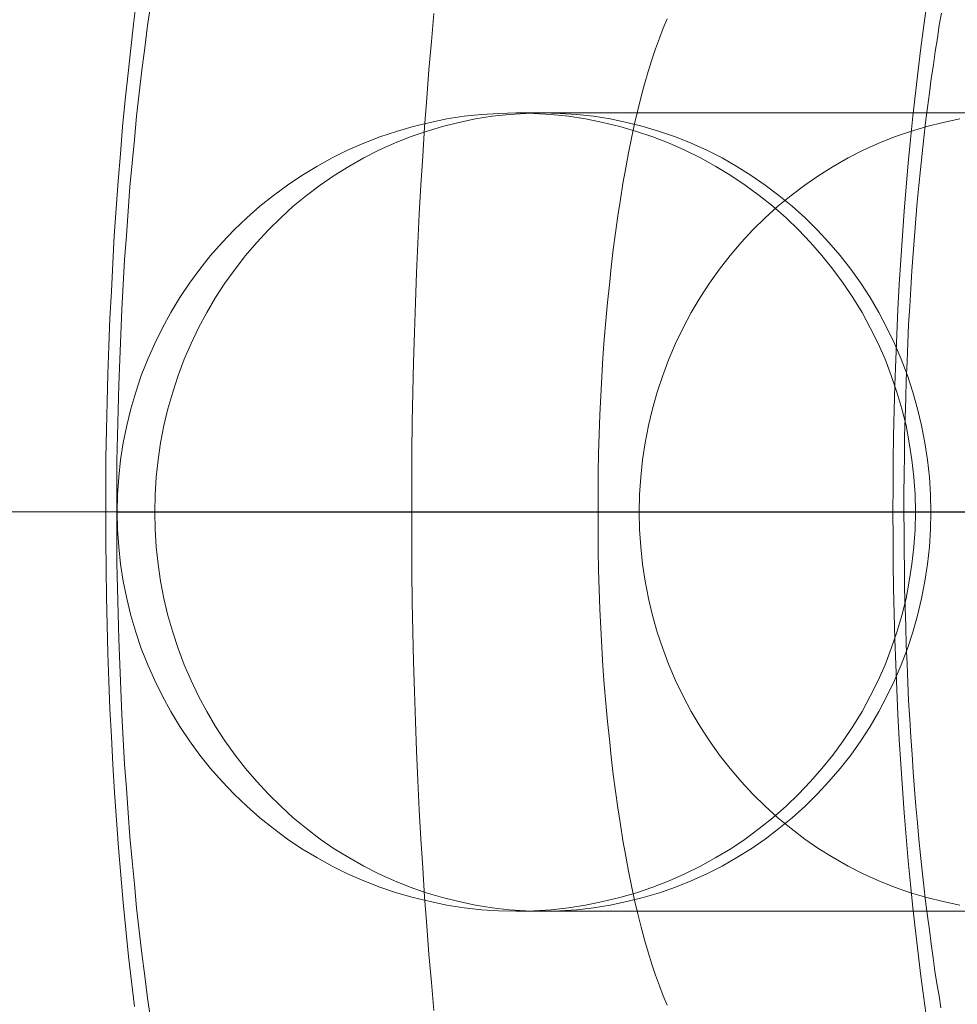
# Model space of a CAD drawing. Units: millimetres. Extents: x -4534 to 438868, y -3372 to 4685.
# Drawn here: x -845 to -840, y 2997 to 3002 of the extents above; entities that cross this region are included whole.
import ezdxf

# ---------------------------------------------------------------- set-up
doc = ezdxf.new("R2010")
doc.units = ezdxf.units.MM
doc.layers.add('Toestel 2D', color=7, linetype='Continuous', lineweight=20)

# ---------------------------------------------------------------- blocks, each defined once
blk = doc.blocks.new('WP-A15')
at = {"layer": 'Toestel 2D', "flags": 128}
for points in [[(-844.2037, 2996.7522), (-844.2185, 2996.8775), (-844.2333, 2997.0028), (-844.2468, 2997.1375), (-844.2603, 2997.2722), (-844.2724, 2997.4096), (-844.2832, 2997.547), (-844.294, 2997.6843), (-844.3034, 2997.8231), (-844.3115, 2997.9632), (-844.3196, 2998.1033), (-844.3263, 2998.2433), (-844.3317, 2998.3821), (-844.3371, 2998.5222), (-844.3411, 2998.6636), (-844.3438, 2998.8023), (-844.3451, 2998.9424), (-844.3465, 2999.0825), (-844.3478, 2999.2226), (-844.3478, 2999.3627), (-844.3465, 2999.5028), (-844.3438, 2999.6415), (-844.3411, 2999.7816), (-844.3371, 2999.9203), (-844.3317, 3000.0604), (-844.3263, 3000.1992), (-844.3196, 3000.3365), (-844.3128, 3000.4753), (-844.3047, 3000.6127), (-844.2953, 3000.7501), (-844.2859, 3000.8861), (-844.2738, 3001.0235), (-844.263, 3001.1595), (-844.2495, 3001.2942), (-844.236, 3001.4276), (-844.2226, 3001.5515), (-844.2078, 3001.6727), (-844.1929, 3001.794)], [(-842.7045, 2996.732), (-842.7166, 2996.8721), (-842.7288, 2997.0135), (-842.7395, 2997.1563), (-842.7503, 2997.3005), (-842.7597, 2997.4459), (-842.7692, 2997.5914), (-842.7773, 2997.7369), (-842.784, 2997.8837), (-842.7907, 2998.0319), (-842.7961, 2998.18), (-842.8015, 2998.3295), (-842.8055, 2998.4791), (-842.8096, 2998.6286), (-842.8123, 2998.7781), (-842.8136, 2998.929), (-842.815, 2999.0785), (-842.815, 2999.2293), (-842.815, 2999.3802), (-842.8136, 2999.5297), (-842.8123, 2999.6806), (-842.8096, 2999.8301), (-842.8055, 2999.9796), (-842.8015, 3000.1291), (-842.7961, 3000.2786), (-842.7907, 3000.4268), (-842.784, 3000.575), (-842.7773, 3000.7218), (-842.7692, 3000.8673), (-842.7597, 3001.0127), (-842.7503, 3001.1582), (-842.7395, 3001.3023), (-842.7288, 3001.4451), (-842.7166, 3001.5865), (-842.7045, 3001.7266)], [(-844.1215, 2996.6835), (-844.1377, 2996.7926), (-844.1525, 2996.9031), (-844.166, 2997.0162), (-844.1795, 2997.1307), (-844.1929, 2997.2466), (-844.2037, 2997.3638), (-844.2158, 2997.4809), (-844.2266, 2997.6008), (-844.236, 2997.7221), (-844.2441, 2997.8433), (-844.2535, 2997.9659), (-844.2603, 2998.0898), (-844.267, 2998.2151), (-844.2724, 2998.3403), (-844.2778, 2998.4656), (-844.2818, 2998.5922), (-844.2859, 2998.7188), (-844.2886, 2998.8468), (-844.2913, 2998.9734), (-844.2926, 2999.1014), (-844.2926, 2999.2293), (-844.2926, 2999.3573), (-844.2913, 2999.4853), (-844.2886, 2999.6119), (-844.2859, 2999.7398), (-844.2818, 2999.8664), (-844.2778, 2999.9931), (-844.2724, 3000.1183), (-844.267, 3000.2436), (-844.2603, 3000.3689), (-844.2535, 3000.4928), (-844.2441, 3000.6154), (-844.236, 3000.7366), (-844.2266, 3000.8578), (-844.2158, 3000.9777), (-844.2037, 3001.0949), (-844.1929, 3001.2121), (-844.1795, 3001.3279), (-844.166, 3001.4424), (-844.1525, 3001.5556), (-844.1377, 3001.666), (-844.1215, 3001.7751)], [(-840.2342, 2996.6835), (-840.2503, 2996.7926), (-840.2651, 2996.9031), (-840.2786, 2997.0162), (-840.2921, 2997.1307), (-840.3042, 2997.2466), (-840.3163, 2997.3638), (-840.3285, 2997.4809), (-840.3379, 2997.6008), (-840.3487, 2997.7221), (-840.3567, 2997.8433), (-840.3648, 2997.9659), (-840.3729, 2998.0898), (-840.3796, 2998.2151), (-840.385, 2998.3403), (-840.3904, 2998.4656), (-840.3945, 2998.5922), (-840.3985, 2998.7188), (-840.4012, 2998.8468), (-840.4039, 2998.9734), (-840.4039, 2999.1014), (-840.4052, 2999.2293), (-840.4039, 2999.3573), (-840.4039, 2999.4853), (-840.4012, 2999.6119), (-840.3985, 2999.7398), (-840.3945, 2999.8664), (-840.3904, 2999.9931), (-840.385, 3000.1183), (-840.3796, 3000.2436), (-840.3729, 3000.3689), (-840.3648, 3000.4928), (-840.3567, 3000.6154), (-840.3487, 3000.7366), (-840.3379, 3000.8578), (-840.3285, 3000.9777), (-840.3163, 3001.0949), (-840.3042, 3001.2121), (-840.2921, 3001.3279), (-840.2786, 3001.4424), (-840.2651, 3001.5556), (-840.2503, 3001.666), (-840.2342, 3001.7751)], [(-840.1614, 3001.7293), (-840.1722, 3001.6687), (-840.1816, 3001.6041), (-840.1924, 3001.5367), (-840.2018, 3001.4694), (-840.2126, 3001.402), (-840.222, 3001.3293), (-840.2315, 3001.2552), (-840.2409, 3001.1811), (-840.249, 3001.1043), (-840.2584, 3001.0262), (-840.2665, 3000.9454), (-840.2746, 3000.8646), (-840.2827, 3000.7824), (-840.2894, 3000.6975), (-840.2961, 3000.6113), (-840.3029, 3000.5251), (-840.3096, 3000.4376), (-840.315, 3000.3487), (-840.3204, 3000.2584), (-840.3258, 3000.1682), (-840.3298, 3000.0766), (-840.3338, 2999.9836), (-840.3379, 2999.8907), (-840.3406, 2999.7978), (-840.3433, 2999.7035), (-840.346, 2999.6092), (-840.3473, 2999.5135), (-840.3487, 2999.4179), (-840.35, 2999.3223), (-840.35, 2999.2266), (-840.3487, 2999.131), (-840.3487, 2999.0367), (-840.3473, 2998.9411), (-840.346, 2998.8454), (-840.3433, 2998.7511), (-840.3406, 2998.6555), (-840.3379, 2998.5612), (-840.3338, 2998.4683), (-840.3298, 2998.3753), (-840.3258, 2998.2824), (-840.3204, 2998.1908), (-840.315, 2998.1019), (-840.3082, 2998.0144), (-840.3029, 2997.9268), (-840.2961, 2997.8392), (-840.2894, 2997.7557), (-840.2813, 2997.6722), (-840.2746, 2997.5901), (-840.2665, 2997.5092), (-840.2584, 2997.4311), (-840.249, 2997.3557), (-840.2409, 2997.2789), (-840.2315, 2997.2048), (-840.222, 2997.1348), (-840.2126, 2997.0647), (-840.2032, 2996.996), (-840.1938, 2996.9287), (-840.1843, 2996.8667), (-840.1735, 2996.8048), (-840.1641, 2996.7442)], [(-841.5353, 2996.7576), (-841.5555, 2996.8048), (-841.5744, 2996.8546), (-841.5946, 2996.9085), (-841.6121, 2996.9637), (-841.631, 2997.023), (-841.6485, 2997.0849), (-841.666, 2997.1482), (-841.6822, 2997.2156), (-841.6983, 2997.2843), (-841.7145, 2997.3557), (-841.7293, 2997.4298), (-841.7428, 2997.5052), (-841.7576, 2997.5833), (-841.7697, 2997.6641), (-841.7832, 2997.7463), (-841.794, 2997.8298), (-841.8061, 2997.9147), (-841.8155, 2998.0022), (-841.8249, 2998.0911), (-841.8344, 2998.18), (-841.8425, 2998.2716), (-841.8505, 2998.3646), (-841.8573, 2998.4575), (-841.8627, 2998.5518), (-841.868, 2998.6474), (-841.8721, 2998.7431), (-841.8761, 2998.8401), (-841.8788, 2998.937), (-841.8802, 2999.034), (-841.8815, 2999.131), (-841.8815, 2999.2293), (-841.8815, 2999.3277), (-841.8802, 2999.4246), (-841.8788, 2999.5216), (-841.8761, 2999.6186), (-841.8721, 2999.7156), (-841.868, 2999.8112), (-841.8627, 2999.9069), (-841.8573, 3000.0011), (-841.8505, 3000.0941), (-841.8425, 3000.187), (-841.8344, 3000.2786), (-841.8249, 3000.3675), (-841.8155, 3000.4564), (-841.8061, 3000.544), (-841.794, 3000.6288), (-841.7832, 3000.7124), (-841.7697, 3000.7945), (-841.7576, 3000.8753), (-841.7428, 3000.9535), (-841.7293, 3001.0289), (-841.7145, 3001.103), (-841.6983, 3001.1744), (-841.6822, 3001.2431), (-841.666, 3001.3104), (-841.6485, 3001.3737), (-841.631, 3001.4357), (-841.6121, 3001.4949), (-841.5946, 3001.5502), (-841.5744, 3001.6041), (-841.5555, 3001.6539), (-841.5353, 3001.701)], [(-840.0617, 3001.2289), (-840.1734, 3001.2289), (-840.2837, 3001.2289), (-840.3917, 3001.2289), (-840.4976, 3001.2289), (-840.6004, 3001.2289), (-840.7017, 3001.2289), (-840.8001, 3001.2289), (-840.8962, 3001.2289), (-840.9893, 3001.2289), (-841.0795, 3001.2289), (-841.1674, 3001.2289), (-841.2516, 3001.2289), (-841.3336, 3001.2289), (-841.4125, 3001.2289), (-841.4885, 3001.2289), (-841.5608, 3001.2289), (-841.6301, 3001.2289), (-841.6964, 3001.2289), (-841.7598, 3001.2289), (-841.8194, 3001.2289), (-841.8753, 3001.2289), (-841.9282, 3001.2289), (-841.9781, 3001.2289), (-842.0235, 3001.2289), (-842.066, 3001.2289), (-842.1048, 3001.2289), (-842.1398, 3001.2289), (-842.1718, 3001.2289), (-842.1994, 3001.2289), (-842.2232, 3001.2289), (-842.2441, 3001.2289), (-842.2612, 3001.2289), (-842.2739, 3001.2289), (-842.2836, 3001.2289), (-842.2888, 3001.2289), (-842.291, 3001.2289), (-842.2888, 3001.2289), (-842.2828, 3001.2289), (-842.2724, 3001.2289), (-842.2575, 3001.2289), (-842.2389, 3001.2289), (-842.2158, 3001.2289), (-842.189, 3001.2289), (-842.1584, 3001.2289), (-839.7316, 3001.2289)], [(-839.7316, 3001.2289), (-842.1584, 3001.2289), (-842.1882, 3001.2289), (-842.2135, 3001.2289), (-842.2359, 3001.2289), (-842.2545, 3001.2289), (-842.2687, 3001.2289), (-842.2799, 3001.2289), (-842.2873, 3001.2289), (-842.2903, 3001.2289), (-842.2858, 3001.2289), (-842.2784, 3001.2289), (-842.2664, 3001.2289), (-842.2508, 3001.2289), (-842.2314, 3001.2289), (-842.2091, 3001.2289), (-842.1822, 3001.2289), (-842.1517, 3001.2289), (-842.1182, 3001.2289), (-842.0802, 3001.2289), (-842.0392, 3001.2289), (-841.9945, 3001.2289), (-841.946, 3001.2289), (-841.8939, 3001.2289), (-841.8388, 3001.2289), (-841.7799, 3001.2289), (-841.718, 3001.2289), (-841.6525, 3001.2289), (-841.5839, 3001.2289), (-841.5116, 3001.2289), (-841.4371, 3001.2289), (-841.3589, 3001.2289), (-841.2777, 3001.2289), (-841.1935, 3001.2289), (-841.1063, 3001.2289), (-841.0161, 3001.2289), (-840.9238, 3001.2289), (-840.8284, 3001.2289), (-840.73, 3001.2289), (-840.6294, 3001.2289), (-840.5266, 3001.2289), (-840.4208, 3001.2289), (-840.3135, 3001.2289), (-840.2032, 3001.2289), (-840.0915, 3001.2289), (-839.9767, 3001.2289)], [(-840.0691, 3001.1984), (-840.1526, 3001.1812), (-840.2345, 3001.1611), (-840.3165, 3001.1365), (-840.3962, 3001.1082), (-840.4752, 3001.0769), (-840.5534, 3001.0419), (-840.6294, 3001.0031), (-840.7032, 3000.9607), (-840.7762, 3000.916), (-840.8463, 3000.8675), (-840.9148, 3000.8154), (-840.9811, 3000.761), (-841.0452, 3000.7036), (-841.1063, 3000.6432), (-841.1644, 3000.5799), (-841.2203, 3000.5143), (-841.274, 3000.4465), (-841.3239, 3000.3758), (-841.3708, 3000.3035), (-841.4148, 3000.229), (-841.4558, 3000.1522), (-841.493, 3000.074), (-841.5273, 2999.9943), (-841.5578, 2999.913), (-841.5854, 2999.8303), (-841.6093, 2999.7469), (-841.6294, 2999.6619), (-841.6458, 2999.5762), (-841.6584, 2999.4898), (-841.6681, 2999.4034), (-841.6733, 2999.3162), (-841.6756, 2999.229), (-841.6733, 2999.1418), (-841.6681, 2999.0547), (-841.6584, 2998.9682), (-841.6458, 2998.8818), (-841.6294, 2998.7961), (-841.6093, 2998.7112), (-841.5854, 2998.6277), (-841.5578, 2998.545), (-841.5273, 2998.4638), (-841.493, 2998.3841), (-841.4558, 2998.3058), (-841.4148, 2998.2291), (-841.3708, 2998.1546), (-841.3239, 2998.0823), (-841.274, 2998.0115), (-841.2203, 2997.9437), (-841.1644, 2997.8781), (-841.1063, 2997.8148), (-841.0452, 2997.7545), (-840.9811, 2997.6971), (-840.9148, 2997.6427), (-840.8463, 2997.5905), (-840.7762, 2997.5421), (-840.7032, 2997.4974), (-840.6294, 2997.4549), (-840.5534, 2997.4162), (-840.4752, 2997.3812), (-840.3962, 2997.3499), (-840.3165, 2997.3215), (-840.2345, 2997.297), (-840.1526, 2997.2768), (-840.0691, 2997.2597)], [(-840.0691, 3001.1984), (-840.1526, 3001.1812), (-840.2345, 3001.1611), (-840.3165, 3001.1365), (-840.3962, 3001.1082), (-840.4752, 3001.0769), (-840.5534, 3001.0419), (-840.6294, 3001.0031), (-840.7032, 3000.9607), (-840.7762, 3000.916), (-840.8463, 3000.8675), (-840.9148, 3000.8154), (-840.9811, 3000.761), (-841.0452, 3000.7036), (-841.1063, 3000.6432), (-841.1644, 3000.5799), (-841.2203, 3000.5143), (-841.274, 3000.4465), (-841.3239, 3000.3758), (-841.3708, 3000.3035), (-841.4148, 3000.229), (-841.4558, 3000.1522), (-841.493, 3000.074), (-841.5273, 2999.9943), (-841.5578, 2999.913), (-841.5854, 2999.8303), (-841.6093, 2999.7469), (-841.6294, 2999.6619), (-841.6458, 2999.5762), (-841.6584, 2999.4898), (-841.6681, 2999.4034), (-841.6733, 2999.3162), (-841.6756, 2999.229), (-841.6733, 2999.1418), (-841.6681, 2999.0547), (-841.6584, 2998.9682), (-841.6458, 2998.8818), (-841.6294, 2998.7961), (-841.6093, 2998.7112), (-841.5854, 2998.6277), (-841.5578, 2998.545), (-841.5273, 2998.4638), (-841.493, 2998.3841), (-841.4558, 2998.3058), (-841.4148, 2998.2291), (-841.3708, 2998.1546), (-841.3239, 2998.0823), (-841.274, 2998.0115), (-841.2203, 2997.9437), (-841.1644, 2997.8781), (-841.1063, 2997.8148), (-841.0452, 2997.7545), (-840.9811, 2997.6971), (-840.9148, 2997.6427), (-840.8463, 2997.5905), (-840.7762, 2997.5421), (-840.7032, 2997.4974), (-840.6294, 2997.4549), (-840.5534, 2997.4162), (-840.4752, 2997.3812), (-840.3962, 2997.3499), (-840.3165, 2997.3215), (-840.2345, 2997.297), (-840.1526, 2997.2768), (-840.0691, 2997.2597)], [(-844.9592, 2999.2292), (-844.709, 2999.2292), (-844.4577, 2999.2292), (-844.2086, 2999.2292), (-843.9584, 2999.2292), (-843.7093, 2999.2292), (-843.4612, 2999.2292), (-843.2142, 2999.2292), (-842.9672, 2999.2292), (-842.7224, 2999.2292), (-842.4775, 2999.2292), (-842.2348, 2999.2292), (-841.9931, 2999.2292), (-841.7536, 2999.2292), (-841.5152, 2999.2292), (-841.2789, 2999.2292), (-841.0437, 2999.2292), (-840.8116, 2999.2292), (-840.5807, 2999.2292), (-840.3519, 2999.2292), (-840.1262, 2999.2292), (-839.9028, 2999.2292)], [(-839.9028, 2999.2292), (-840.1262, 2999.2292), (-840.3519, 2999.2292), (-840.5807, 2999.2292), (-840.8116, 2999.2292), (-841.0437, 2999.2292), (-841.2789, 2999.2292), (-841.5152, 2999.2292), (-841.7536, 2999.2292), (-841.9931, 2999.2292), (-842.2348, 2999.2292), (-842.4775, 2999.2292), (-842.7224, 2999.2292), (-842.9672, 2999.2292), (-843.2142, 2999.2292), (-843.4612, 2999.2292), (-843.7093, 2999.2292), (-843.9584, 2999.2292), (-844.2086, 2999.2292), (-844.4577, 2999.2292), (-844.709, 2999.2292), (-844.9592, 2999.2292)], [(-844.832, 2999.2292), (-844.6438, 2999.2292), (-844.4556, 2999.2292), (-844.2685, 2999.2292), (-844.0814, 2999.2292), (-843.8964, 2999.2292), (-843.7114, 2999.2292), (-843.5286, 2999.2292), (-843.3468, 2999.2292), (-843.1661, 2999.2292), (-842.9875, 2999.2292), (-842.8111, 2999.2292), (-842.6368, 2999.2292), (-842.4647, 2999.2292), (-842.2947, 2999.2292), (-842.1268, 2999.2292), (-841.9611, 2999.2292), (-841.7996, 2999.2292), (-841.6403, 2999.2292), (-841.4831, 2999.2292), (-841.3302, 2999.2292), (-841.1805, 2999.2292), (-841.034, 2999.2292), (-840.8908, 2999.2292), (-840.7518, 2999.2292), (-840.616, 2999.2292), (-840.4844, 2999.2292), (-840.3561, 2999.2292), (-840.2332, 2999.2292), (-840.1134, 2999.2292), (-839.999, 2999.2292)], [(-839.999, 2999.2292), (-840.1134, 2999.2292), (-840.2332, 2999.2292), (-840.3561, 2999.2292), (-840.4844, 2999.2292), (-840.616, 2999.2292), (-840.7518, 2999.2292), (-840.8908, 2999.2292), (-841.034, 2999.2292), (-841.1805, 2999.2292), (-841.3302, 2999.2292), (-841.4831, 2999.2292), (-841.6403, 2999.2292), (-841.7996, 2999.2292), (-841.9611, 2999.2292), (-842.1268, 2999.2292), (-842.2947, 2999.2292), (-842.4647, 2999.2292), (-842.6368, 2999.2292), (-842.8111, 2999.2292), (-842.9875, 2999.2292), (-843.1661, 2999.2292), (-843.3468, 2999.2292), (-843.5286, 2999.2292), (-843.7114, 2999.2292), (-843.8964, 2999.2292), (-844.0814, 2999.2292), (-844.2685, 2999.2292), (-844.4556, 2999.2292), (-844.6438, 2999.2292), (-844.832, 2999.2292)], [(-844.3438, 2999.2293), (-844.3344, 2999.2293), (-844.3169, 2999.2293), (-844.294, 2999.2293), (-844.263, 2999.2293), (-844.2266, 2999.2293), (-844.1835, 2999.2293), (-844.135, 2999.2293), (-844.0798, 2999.2293), (-844.0192, 2999.2293), (-843.9518, 2999.2293), (-843.8804, 2999.2293), (-843.8023, 2999.2293), (-843.7201, 2999.2293), (-843.6339, 2999.2293), (-843.5423, 2999.2293), (-843.4467, 2999.2293), (-843.3484, 2999.2293), (-843.246, 2999.2293), (-843.1409, 2999.2293), (-843.0318, 2999.2293), (-842.9214, 2999.2293), (-842.8096, 2999.2293), (-842.6951, 2999.2293), (-842.5806, 2999.2293), (-842.4648, 2999.2293), (-842.3489, 2999.2293), (-842.2317, 2999.2293), (-842.1159, 2999.2293), (-842.0014, 2999.2293), (-841.8883, 2999.2293), (-841.7751, 2999.2293), (-841.6647, 2999.2293), (-841.5569, 2999.2293), (-841.4518, 2999.2293), (-841.3495, 2999.2293), (-841.2498, 2999.2293), (-841.1555, 2999.2293), (-841.0639, 2999.2293), (-840.9763, 2999.2293), (-840.8942, 2999.2293), (-840.8174, 2999.2293), (-840.7447, 2999.2293), (-840.6787, 2999.2293), (-840.6181, 2999.2293), (-840.5628, 2999.2293), (-840.513, 2999.2293), (-840.4699, 2999.2293), (-840.4335, 2999.2293), (-840.4039, 2999.2293), (-840.3796, 2999.2293), (-840.3635, 2999.2293), (-840.3527, 2999.2293), (-840.35, 2999.2293), (-840.3527, 2999.2293), (-840.3635, 2999.2293), (-840.3796, 2999.2293), (-840.4039, 2999.2293), (-840.4335, 2999.2293), (-840.4699, 2999.2293), (-840.513, 2999.2293), (-840.5628, 2999.2293), (-840.6181, 2999.2293), (-840.6787, 2999.2293), (-840.7447, 2999.2293), (-840.8174, 2999.2293), (-840.8942, 2999.2293), (-840.9763, 2999.2293), (-841.0639, 2999.2293), (-841.1555, 2999.2293), (-841.2498, 2999.2293), (-841.3495, 2999.2293), (-841.4518, 2999.2293), (-841.5569, 2999.2293), (-841.6647, 2999.2293), (-841.7751, 2999.2293), (-841.8883, 2999.2293), (-842.0014, 2999.2293), (-842.1159, 2999.2293), (-842.2317, 2999.2293), (-842.3489, 2999.2293), (-842.4648, 2999.2293), (-842.5806, 2999.2293), (-842.6951, 2999.2293), (-842.8096, 2999.2293), (-842.9214, 2999.2293), (-843.0318, 2999.2293), (-843.1409, 2999.2293), (-843.246, 2999.2293), (-843.3484, 2999.2293), (-843.4467, 2999.2293), (-843.5423, 2999.2293), (-843.6339, 2999.2293), (-843.7201, 2999.2293), (-843.8023, 2999.2293), (-843.8804, 2999.2293), (-843.9518, 2999.2293), (-844.0192, 2999.2293), (-844.0798, 2999.2293), (-844.135, 2999.2293), (-844.1835, 2999.2293), (-844.2266, 2999.2293), (-844.263, 2999.2293), (-844.294, 2999.2293), (-844.3169, 2999.2293), (-844.3344, 2999.2293), (-844.3438, 2999.2293), (-844.3478, 2999.2293)], [(-839.9968, 2999.229), (-840.1064, 2999.229), (-840.2137, 2999.229), (-840.318, 2999.229), (-840.4193, 2999.229), (-840.5169, 2999.229), (-840.6123, 2999.229), (-840.7039, 2999.229), (-840.7934, 2999.229), (-840.8783, 2999.229), (-840.961, 2999.229), (-841.0392, 2999.229), (-841.1152, 2999.229), (-841.1868, 2999.229), (-841.2561, 2999.229), (-841.3209, 2999.229), (-841.382, 2999.229), (-841.4401, 2999.229), (-841.4945, 2999.229), (-841.5452, 2999.229), (-841.5921, 2999.229), (-841.6361, 2999.229), (-841.6756, 2999.229), (-844.1024, 2999.229), (-844.1382, 2999.229), (-844.1702, 2999.229), (-844.1985, 2999.229), (-844.2231, 2999.229), (-844.244, 2999.229), (-844.2604, 2999.229), (-844.2738, 2999.229), (-844.2827, 2999.229), (-844.2887, 2999.229), (-844.2902, 2999.229), (-844.2872, 2999.229), (-844.2812, 2999.229), (-844.2715, 2999.229), (-844.2574, 2999.229), (-844.2395, 2999.229), (-844.2186, 2999.229), (-844.1933, 2999.229), (-844.1642, 2999.229), (-844.1307, 2999.229), (-844.0942, 2999.229), (-844.054, 2999.229), (-844.01, 2999.229), (-843.9623, 2999.229), (-843.9109, 2999.229), (-843.8558, 2999.229), (-843.7969, 2999.229), (-843.7351, 2999.229), (-843.6687, 2999.229), (-843.5994, 2999.229), (-843.5272, 2999.229), (-843.4504, 2999.229), (-843.3714, 2999.229), (-843.288, 2999.229), (-843.2023, 2999.229), (-843.1129, 2999.229), (-843.0205, 2999.229), (-842.9244, 2999.229), (-842.826, 2999.229), (-842.7239, 2999.229), (-842.6189, 2999.229), (-842.5116, 2999.229), (-842.4013, 2999.229), (-842.2881, 2999.229), (-842.1718, 2999.229), (-842.0533, 2999.229), (-841.9319, 2999.229), (-841.8082, 2999.229), (-841.6815, 2999.229), (-841.5534, 2999.229), (-841.4222, 2999.229), (-841.2896, 2999.229), (-841.154, 2999.229), (-841.0169, 2999.229), (-840.8776, 2999.229), (-840.736, 2999.229), (-840.5929, 2999.229), (-840.4484, 2999.229), (-840.3016, 2999.229), (-840.1541, 2999.229), (-840.0043, 2999.229)], [(-837.7876, 2999.229), (-840.2144, 2999.229), (-840.2368, 2999.229), (-840.2554, 2999.229), (-840.2703, 2999.229), (-840.2815, 2999.229), (-840.2882, 2999.229), (-840.2919, 2999.229), (-840.2912, 2999.229), (-840.2859, 2999.229), (-840.2777, 2999.229), (-840.2651, 2999.229), (-840.2487, 2999.229), (-840.2286, 2999.229), (-840.2047, 2999.229), (-840.1764, 2999.229), (-840.1451, 2999.229), (-840.1093, 2999.229), (-840.0706, 2999.229)], [(-839.7316, 2997.2291), (-842.1584, 2997.2291), (-842.189, 2997.2291), (-842.2158, 2997.2291), (-842.2389, 2997.2291), (-842.2575, 2997.2291), (-842.2724, 2997.2291), (-842.2828, 2997.2291), (-842.2888, 2997.2291), (-842.291, 2997.2291), (-842.2888, 2997.2291), (-842.2836, 2997.2291), (-842.2739, 2997.2291), (-842.2612, 2997.2291), (-842.2441, 2997.2291), (-842.2232, 2997.2291), (-842.1994, 2997.2291), (-842.1718, 2997.2291), (-842.1398, 2997.2291), (-842.1048, 2997.2291), (-842.066, 2997.2291), (-842.0235, 2997.2291), (-841.9781, 2997.2291), (-841.9282, 2997.2291), (-841.8753, 2997.2291), (-841.8194, 2997.2291), (-841.7598, 2997.2291), (-841.6964, 2997.2291), (-841.6301, 2997.2291), (-841.5608, 2997.2291), (-841.4885, 2997.2291), (-841.4125, 2997.2291), (-841.3336, 2997.2291), (-841.2516, 2997.2291), (-841.1674, 2997.2291), (-841.0795, 2997.2291), (-840.9893, 2997.2291), (-840.8962, 2997.2291), (-840.8001, 2997.2291), (-840.7017, 2997.2291), (-840.6004, 2997.2291), (-840.4976, 2997.2291), (-840.3917, 2997.2291), (-840.2837, 2997.2291), (-840.1734, 2997.2291), (-840.0617, 2997.2291)], [(-839.7316, 2997.2291), (-842.1584, 2997.2291), (-842.1882, 2997.2291), (-842.2135, 2997.2291), (-842.2359, 2997.2291), (-842.2545, 2997.2291), (-842.2687, 2997.2291), (-842.2799, 2997.2291), (-842.2873, 2997.2291), (-842.2903, 2997.2291), (-842.2858, 2997.2291), (-842.2784, 2997.2291), (-842.2664, 2997.2291), (-842.2508, 2997.2291), (-842.2314, 2997.2291), (-842.2091, 2997.2291), (-842.1822, 2997.2291), (-842.1517, 2997.2291), (-842.1182, 2997.2291), (-842.0802, 2997.2291), (-842.0392, 2997.2291), (-841.9945, 2997.2291), (-841.946, 2997.2291), (-841.8939, 2997.2291), (-841.8388, 2997.2291), (-841.7799, 2997.2291), (-841.718, 2997.2291), (-841.6525, 2997.2291), (-841.5839, 2997.2291), (-841.5116, 2997.2291), (-841.4371, 2997.2291), (-841.3589, 2997.2291), (-841.2777, 2997.2291), (-841.1935, 2997.2291), (-841.1063, 2997.2291), (-841.0161, 2997.2291), (-840.9238, 2997.2291), (-840.8284, 2997.2291), (-840.73, 2997.2291), (-840.6294, 2997.2291), (-840.5266, 2997.2291), (-840.4208, 2997.2291), (-840.3135, 2997.2291), (-840.2032, 2997.2291), (-840.0915, 2997.2291), (-839.9767, 2997.2291)]]:
    blk.add_lwpolyline(points, dxfattribs=at)
for points in [[(-842.291, 2997.2291), (-842.2039, 2997.2314), (-842.1167, 2997.2366), (-842.0302, 2997.2463), (-841.9438, 2997.2597), (-841.8581, 2997.2768), (-841.7732, 2997.297), (-841.6897, 2997.3215), (-841.607, 2997.3499), (-841.5258, 2997.3812), (-841.4461, 2997.4162), (-841.3678, 2997.4549), (-841.2911, 2997.4974), (-841.2166, 2997.5421), (-841.1443, 2997.5905), (-841.0743, 2997.6427), (-841.0057, 2997.6971), (-840.9401, 2997.7545), (-840.8776, 2997.8148), (-840.8172, 2997.8781), (-840.7598, 2997.9437), (-840.7047, 2998.0115), (-840.6533, 2998.0823), (-840.6048, 2998.1546), (-840.5594, 2998.2291), (-840.5177, 2998.3058), (-840.4789, 2998.3841), (-840.4439, 2998.4638), (-840.4126, 2998.545), (-840.3843, 2998.6277), (-840.3597, 2998.7112), (-840.3388, 2998.7961), (-840.3225, 2998.8818), (-840.309, 2998.9682), (-840.2994, 2999.0547), (-840.2934, 2999.1418), (-840.2919, 2999.229), (-840.2934, 2999.3162), (-840.2994, 2999.4034), (-840.309, 2999.4898), (-840.3225, 2999.5762), (-840.3388, 2999.6619), (-840.3597, 2999.7469), (-840.3843, 2999.8303), (-840.4126, 2999.913), (-840.4439, 2999.9943), (-840.4789, 3000.074), (-840.5177, 3000.1522), (-840.5594, 3000.229), (-840.6048, 3000.3035), (-840.6533, 3000.3758), (-840.7047, 3000.4465), (-840.7598, 3000.5143), (-840.8172, 3000.5799), (-840.8776, 3000.6432), (-840.9401, 3000.7036), (-841.0057, 3000.761), (-841.0743, 3000.8154), (-841.1443, 3000.8675), (-841.2166, 3000.916), (-841.2911, 3000.9607), (-841.3678, 3001.0031), (-841.4461, 3001.0419), (-841.5258, 3001.0769), (-841.607, 3001.1082), (-841.6897, 3001.1365), (-841.7732, 3001.1611), (-841.8581, 3001.1812), (-841.9438, 3001.1984), (-842.0302, 3001.2118), (-842.1167, 3001.2215), (-842.2039, 3001.2267), (-842.291, 3001.2289), (-842.3782, 3001.2267), (-842.4654, 3001.2215), (-842.5518, 3001.2118), (-842.6383, 3001.1984), (-842.7232, 3001.1812), (-842.8081, 3001.1611), (-842.8916, 3001.1365), (-842.9743, 3001.1082), (-843.0555, 3001.0769), (-843.136, 3001.0419), (-843.2142, 3001.0031), (-843.2902, 3000.9607), (-843.3647, 3000.916), (-843.4378, 3000.8675), (-843.5078, 3000.8154), (-843.5756, 3000.761), (-843.6412, 3000.7036), (-843.7045, 3000.6432), (-843.7649, 3000.5799), (-843.8222, 3000.5143), (-843.8766, 3000.4465), (-843.928, 3000.3758), (-843.9765, 3000.3035), (-844.0219, 3000.229), (-844.0637, 3000.1522), (-844.1024, 3000.074), (-844.1374, 2999.9943), (-844.1695, 2999.913), (-844.197, 2999.8303), (-844.2216, 2999.7469), (-844.2425, 2999.6619), (-844.2596, 2999.5762), (-844.273, 2999.4898), (-844.282, 2999.4034), (-844.2879, 2999.3162), (-844.2902, 2999.229), (-844.2879, 2999.1418), (-844.282, 2999.0547), (-844.273, 2998.9682), (-844.2596, 2998.8818), (-844.2425, 2998.7961), (-844.2216, 2998.7112), (-844.197, 2998.6277), (-844.1695, 2998.545), (-844.1374, 2998.4638), (-844.1024, 2998.3841), (-844.0637, 2998.3058), (-844.0219, 2998.2291), (-843.9765, 2998.1546), (-843.928, 2998.0823), (-843.8766, 2998.0115), (-843.8222, 2997.9437), (-843.7649, 2997.8781), (-843.7045, 2997.8148), (-843.6412, 2997.7545), (-843.5756, 2997.6971), (-843.5078, 2997.6427), (-843.4378, 2997.5905), (-843.3647, 2997.5421), (-843.2902, 2997.4974), (-843.2142, 2997.4549), (-843.136, 2997.4162), (-843.0555, 2997.3812), (-842.9743, 2997.3499), (-842.8916, 2997.3215), (-842.8081, 2997.297), (-842.7232, 2997.2768), (-842.6383, 2997.2597), (-842.5518, 2997.2463), (-842.4654, 2997.2366), (-842.3782, 2997.2314)], [(-842.1584, 2997.2291), (-842.0735, 2997.2314), (-841.9885, 2997.2366), (-841.9043, 2997.2463), (-841.8209, 2997.2597), (-841.7374, 2997.2768), (-841.6555, 2997.297), (-841.5735, 2997.3215), (-841.4938, 2997.3499), (-841.4148, 2997.3812), (-841.3365, 2997.4162), (-841.2605, 2997.4549), (-841.186, 2997.4974), (-841.1138, 2997.5421), (-841.0437, 2997.5905), (-840.9752, 2997.6427), (-840.9089, 2997.6971), (-840.8448, 2997.7545), (-840.7837, 2997.8148), (-840.7248, 2997.8781), (-840.6689, 2997.9437), (-840.616, 2998.0115), (-840.5661, 2998.0823), (-840.5192, 2998.1546), (-840.4752, 2998.2291), (-840.4342, 2998.3058), (-840.397, 2998.3841), (-840.3627, 2998.4638), (-840.3314, 2998.545), (-840.3046, 2998.6277), (-840.2807, 2998.7112), (-840.2606, 2998.7961), (-840.2442, 2998.8818), (-840.2308, 2998.9682), (-840.2219, 2999.0547), (-840.2166, 2999.1418), (-840.2144, 2999.229), (-840.2166, 2999.3162), (-840.2219, 2999.4034), (-840.2308, 2999.4898), (-840.2442, 2999.5762), (-840.2606, 2999.6619), (-840.2807, 2999.7469), (-840.3046, 2999.8303), (-840.3314, 2999.913), (-840.3627, 2999.9943), (-840.397, 3000.074), (-840.4342, 3000.1522), (-840.4752, 3000.229), (-840.5192, 3000.3035), (-840.5661, 3000.3758), (-840.616, 3000.4465), (-840.6689, 3000.5143), (-840.7248, 3000.5799), (-840.7837, 3000.6432), (-840.8448, 3000.7036), (-840.9089, 3000.761), (-840.9752, 3000.8154), (-841.0437, 3000.8675), (-841.1138, 3000.916), (-841.186, 3000.9607), (-841.2605, 3001.0031), (-841.3365, 3001.0419), (-841.4148, 3001.0769), (-841.4938, 3001.1082), (-841.5735, 3001.1365), (-841.6555, 3001.1611), (-841.7374, 3001.1812), (-841.8209, 3001.1984), (-841.9043, 3001.2118), (-841.9885, 3001.2215), (-842.0735, 3001.2267), (-842.1584, 3001.2289), (-842.2433, 3001.2267), (-842.3275, 3001.2215), (-842.4117, 3001.2118), (-842.4959, 3001.1984), (-842.5786, 3001.1812), (-842.6614, 3001.1611), (-842.7426, 3001.1365), (-842.823, 3001.1082), (-842.902, 3001.0769), (-842.9795, 3001.0419), (-843.0555, 3001.0031), (-843.13, 3000.9607), (-843.203, 3000.916), (-843.2731, 3000.8675), (-843.3416, 3000.8154), (-843.408, 3000.761), (-843.4713, 3000.7036), (-843.5324, 3000.6432), (-843.5913, 3000.5799), (-843.6471, 3000.5143), (-843.7, 3000.4465), (-843.7507, 3000.3758), (-843.7976, 3000.3035), (-843.8416, 3000.229), (-843.8826, 3000.1522), (-843.9198, 3000.074), (-843.9541, 2999.9943), (-843.9847, 2999.913), (-844.0122, 2999.8303), (-844.0361, 2999.7469), (-844.0562, 2999.6619), (-844.0726, 2999.5762), (-844.0853, 2999.4898), (-844.0949, 2999.4034), (-844.1002, 2999.3162), (-844.1024, 2999.229), (-844.1002, 2999.1418), (-844.0949, 2999.0547), (-844.0853, 2998.9682), (-844.0726, 2998.8818), (-844.0562, 2998.7961), (-844.0361, 2998.7112), (-844.0122, 2998.6277), (-843.9847, 2998.545), (-843.9541, 2998.4638), (-843.9198, 2998.3841), (-843.8826, 2998.3058), (-843.8416, 2998.2291), (-843.7976, 2998.1546), (-843.7507, 2998.0823), (-843.7, 2998.0115), (-843.6471, 2997.9437), (-843.5913, 2997.8781), (-843.5324, 2997.8148), (-843.4713, 2997.7545), (-843.408, 2997.6971), (-843.3416, 2997.6427), (-843.2731, 2997.5905), (-843.203, 2997.5421), (-843.13, 2997.4974), (-843.0555, 2997.4549), (-842.9795, 2997.4162), (-842.902, 2997.3812), (-842.823, 2997.3499), (-842.7426, 2997.3215), (-842.6614, 2997.297), (-842.5786, 2997.2768), (-842.4959, 2997.2597), (-842.4117, 2997.2463), (-842.3275, 2997.2366), (-842.2433, 2997.2314), (-842.1584, 2997.2291)], [(-842.1584, 2997.2291), (-842.0735, 2997.2314), (-841.9885, 2997.2366), (-841.9043, 2997.2463), (-841.8209, 2997.2597), (-841.7374, 2997.2768), (-841.6555, 2997.297), (-841.5735, 2997.3215), (-841.4938, 2997.3499), (-841.4148, 2997.3812), (-841.3365, 2997.4162), (-841.2605, 2997.4549), (-841.186, 2997.4974), (-841.1138, 2997.5421), (-841.0437, 2997.5905), (-840.9752, 2997.6427), (-840.9089, 2997.6971), (-840.8448, 2997.7545), (-840.7837, 2997.8148), (-840.7248, 2997.8781), (-840.6689, 2997.9437), (-840.616, 2998.0115), (-840.5661, 2998.0823), (-840.5192, 2998.1546), (-840.4752, 2998.2291), (-840.4342, 2998.3058), (-840.397, 2998.3841), (-840.3627, 2998.4638), (-840.3314, 2998.545), (-840.3046, 2998.6277), (-840.2807, 2998.7112), (-840.2606, 2998.7961), (-840.2442, 2998.8818), (-840.2308, 2998.9682), (-840.2219, 2999.0547), (-840.2166, 2999.1418), (-840.2144, 2999.229), (-840.2166, 2999.3162), (-840.2219, 2999.4034), (-840.2308, 2999.4898), (-840.2442, 2999.5762), (-840.2606, 2999.6619), (-840.2807, 2999.7469), (-840.3046, 2999.8303), (-840.3314, 2999.913), (-840.3627, 2999.9943), (-840.397, 3000.074), (-840.4342, 3000.1522), (-840.4752, 3000.229), (-840.5192, 3000.3035), (-840.5661, 3000.3758), (-840.616, 3000.4465), (-840.6689, 3000.5143), (-840.7248, 3000.5799), (-840.7837, 3000.6432), (-840.8448, 3000.7036), (-840.9089, 3000.761), (-840.9752, 3000.8154), (-841.0437, 3000.8675), (-841.1138, 3000.916), (-841.186, 3000.9607), (-841.2605, 3001.0031), (-841.3365, 3001.0419), (-841.4148, 3001.0769), (-841.4938, 3001.1082), (-841.5735, 3001.1365), (-841.6555, 3001.1611), (-841.7374, 3001.1812), (-841.8209, 3001.1984), (-841.9043, 3001.2118), (-841.9885, 3001.2215), (-842.0735, 3001.2267), (-842.1584, 3001.2289), (-842.2433, 3001.2267), (-842.3275, 3001.2215), (-842.4117, 3001.2118), (-842.4959, 3001.1984), (-842.5786, 3001.1812), (-842.6614, 3001.1611), (-842.7426, 3001.1365), (-842.823, 3001.1082), (-842.902, 3001.0769), (-842.9795, 3001.0419), (-843.0555, 3001.0031), (-843.13, 3000.9607), (-843.203, 3000.916), (-843.2731, 3000.8675), (-843.3416, 3000.8154), (-843.408, 3000.761), (-843.4713, 3000.7036), (-843.5324, 3000.6432), (-843.5913, 3000.5799), (-843.6471, 3000.5143), (-843.7, 3000.4465), (-843.7507, 3000.3758), (-843.7976, 3000.3035), (-843.8416, 3000.229), (-843.8826, 3000.1522), (-843.9198, 3000.074), (-843.9541, 2999.9943), (-843.9847, 2999.913), (-844.0122, 2999.8303), (-844.0361, 2999.7469), (-844.0562, 2999.6619), (-844.0726, 2999.5762), (-844.0853, 2999.4898), (-844.0949, 2999.4034), (-844.1002, 2999.3162), (-844.1024, 2999.229), (-844.1002, 2999.1418), (-844.0949, 2999.0547), (-844.0853, 2998.9682), (-844.0726, 2998.8818), (-844.0562, 2998.7961), (-844.0361, 2998.7112), (-844.0122, 2998.6277), (-843.9847, 2998.545), (-843.9541, 2998.4638), (-843.9198, 2998.3841), (-843.8826, 2998.3058), (-843.8416, 2998.2291), (-843.7976, 2998.1546), (-843.7507, 2998.0823), (-843.7, 2998.0115), (-843.6471, 2997.9437), (-843.5913, 2997.8781), (-843.5324, 2997.8148), (-843.4713, 2997.7545), (-843.408, 2997.6971), (-843.3416, 2997.6427), (-843.2731, 2997.5905), (-843.203, 2997.5421), (-843.13, 2997.4974), (-843.0555, 2997.4549), (-842.9795, 2997.4162), (-842.902, 2997.3812), (-842.823, 2997.3499), (-842.7426, 2997.3215), (-842.6614, 2997.297), (-842.5786, 2997.2768), (-842.4959, 2997.2597), (-842.4117, 2997.2463), (-842.3275, 2997.2366), (-842.2433, 2997.2314), (-842.1584, 2997.2291)]]:
    blk.add_lwpolyline(points, close=True, dxfattribs=at)

msp = doc.modelspace()

# ---------------------------------------------------------------- block references
msp.add_blockref('WP-A15', (0, 0))

doc.saveas('drawing.dxf')
